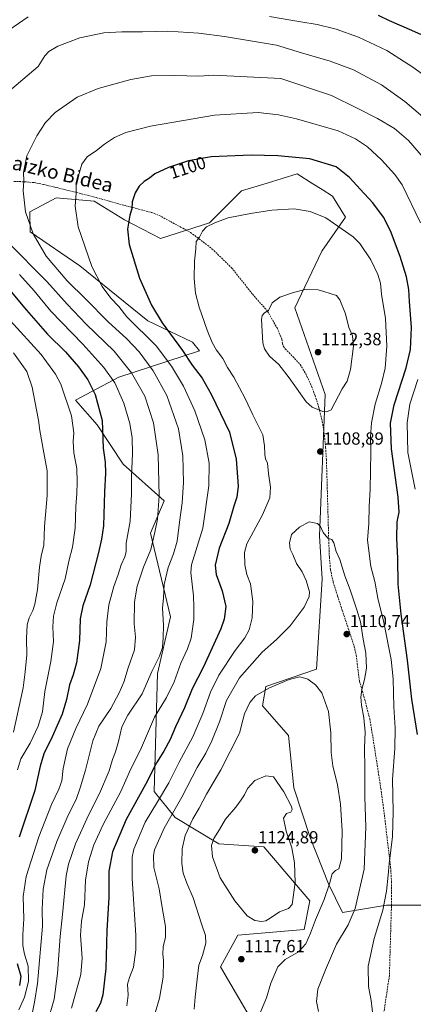
# Model space of a CAD drawing. Units: metres. Extents: x 613772 to 617208, y 4759451 to 4761822.
# Drawn here: x 616659 to 616883, y 4760283 to 4760845 of the extents above; entities that cross this region are included whole.
import ezdxf
from ezdxf.enums import TextEntityAlignment as Align

# ---------------------------------------------------------------- set-up
doc = ezdxf.new("R2010")
doc.units = ezdxf.units.M
doc.header["$MEASUREMENT"] = 0
doc.linetypes.add('TRAZOSX2', pattern=[1.5, 1, -0.5])
for name, color, linetype, lineweight in [('Arbolado forestal CxS', 92, 'Continuous', 0), ('Carátula', 7, 'Continuous', 5), ('Curva de nivel maestra', 36, 'Continuous', 30), ('Curva de nivel normal', 36, 'Continuous', 0), ('Matorral CxS', 135, 'Continuous', 0), ('Punto de cota en terreno', 7, 'Continuous', 0), ('Rótulo de curva de nivel directora', 19, 'Continuous', 0), ('Rótulo de punto de cota en terreno', 19, 'Continuous', 0), ('Senda', 19, 'TRAZOSX2', 0), ('Texto cartográfico', 19, 'Continuous', 0)]:
    doc.layers.add(name, color=color, linetype=linetype, lineweight=lineweight)
doc.styles.add('Arial', font='txt', dxfattribs={"height": 0.2})

# ---------------------------------------------------------------- blocks, each defined once
blk = doc.blocks.new('*U150')
at = {"layer": 'Arbolado forestal CxS', "color": 92, "linetype": 'Continuous', "lineweight": 0}
blk.add_polyline3d([(616789.811, 4760276.6415, 1115.6317), (616773.3915, 4760304.5497, 1117.8995), (616783.244, 4760322.6075, 1118.0122), (616821.0103, 4760325.8901, 1115.1055), (616824.2947, 4760342.3063, 1115.8185), (616798.02, 4760372.9997, 1123.8), (616772.3652, 4760374.6931, 1121.6819), (616747.4476, 4760389.6435, 1112.7694), (616735.4868, 4760404.5943, 1104.646), (616737.5425, 4760471.7381, 1092.2904), (616744.9512, 4760504.1611, 1091.978), (616733.4274, 4760551.8887, 1085.2394), (616741.3096, 4760570.1645, 1087.0402), (616717.8041, 4760591.0689, 1079.1747), (616703.1541, 4760613.5057, 1074.742), (616690.736, 4760627.5949, 1071.7313), (616715.4219, 4760640.7609, 1081.7118), (616761.4072, 4760655.7697, 1102.6925), (616757.4205, 4760660.7535, 1102.6157), (616731.8813, 4760672.8529, 1097.5949), (616693.2064, 4760704.1239, 1093.9076), (616664.9227, 4760723.5477, 1089.9512), (616664.5837, 4760734.9733, 1090.7968), (616671.4528, 4760738.6643, 1092.3152), (616679.5997, 4760743.0399, 1093.7003), (616701.3243, 4760741.1541, 1097.265), (616718.6119, 4760730.4563, 1100.0802), (616739.1926, 4760719.7583, 1102.9926), (616767.1833, 4760728.8099, 1105.3804), (616785.2953, 4760746.9131, 1103.7461), (616800.0529, 4760751.4193, 1103.2122), (616817.1371, 4760756.6353, 1102.1915), (616825.9951, 4760751.0141, 1102.951), (616831.3204, 4760747.6347, 1103.2527), (616837.2225, 4760743.8891, 1103.3761), (616844.567, 4760732.0365, 1104.255), (616831.1595, 4760712.5813, 1108.4553), (616815.7535, 4760680.2585, 1112.0927), (616833.0405, 4760630.8853, 1110.2958), (616829.7461, 4760550.2417, 1110.6951), (616831.3928, 4760525.5545, 1110.8136), (616828.1843, 4760474.3645, 1113.8228), (616799.2791, 4760464.3983, 1115.6499), (616797.285, 4760453.4339, 1117.2905), (616812.2353, 4760436.4891, 1119.0252), (616815.2249, 4760406.5869, 1119.1553), (616824.564, 4760378.2319, 1117.4884), (616834.8817, 4760351.8559, 1114.4635), (616842.9933, 4760335.5787, 1110.7739), (616868.0286, 4760339.8075, 1103.6576), (616891.9523, 4760339.8073, 1098.5697)], dxfattribs=at)
blk = doc.blocks.new('*U154')
at = {"layer": 'Arbolado forestal CxS', "color": 92, "linetype": 'Continuous', "lineweight": 0}
blk.add_polyline3d([(616789.811, 4760276.6415, 1115.6317), (616773.3915, 4760304.5497, 1117.8995), (616783.244, 4760322.6075, 1118.0122), (616821.0103, 4760325.8901, 1115.1055), (616824.2947, 4760342.3063, 1115.8185), (616798.02, 4760372.9997, 1123.8), (616772.3652, 4760374.6931, 1121.6819), (616747.4476, 4760389.6435, 1112.7694), (616735.4868, 4760404.5943, 1104.646), (616737.5425, 4760471.7381, 1092.2904), (616744.9512, 4760504.1611, 1091.978), (616733.4274, 4760551.8887, 1085.2394), (616741.3096, 4760570.1645, 1087.0402), (616717.8041, 4760591.0689, 1079.1747), (616703.1541, 4760613.5057, 1074.742), (616690.736, 4760627.5949, 1071.7313), (616715.4219, 4760640.7609, 1081.7118), (616761.4072, 4760655.7697, 1102.6925), (616757.4205, 4760660.7535, 1102.6157), (616731.8813, 4760672.8529, 1097.5949), (616693.2064, 4760704.1239, 1093.9076), (616664.9227, 4760723.5477, 1089.9512), (616664.5837, 4760734.9733, 1090.7968), (616671.4528, 4760738.6643, 1092.3152), (616679.5997, 4760743.0399, 1093.7003), (616701.3243, 4760741.1541, 1097.265), (616718.6119, 4760730.4563, 1100.0802), (616739.1926, 4760719.7583, 1102.9926), (616767.1833, 4760728.8099, 1105.3804), (616785.2953, 4760746.9131, 1103.7461), (616800.0529, 4760751.4193, 1103.2122), (616817.1371, 4760756.6353, 1102.1915), (616825.9951, 4760751.0141, 1102.951), (616831.3204, 4760747.6347, 1103.2527), (616837.2225, 4760743.8891, 1103.3761), (616844.567, 4760732.0365, 1104.255), (616831.1595, 4760712.5813, 1108.4553), (616815.7535, 4760680.2585, 1112.0927), (616833.0405, 4760630.8853, 1110.2958), (616829.7461, 4760550.2417, 1110.6951), (616831.3928, 4760525.5545, 1110.8136), (616828.1843, 4760474.3645, 1113.8228), (616799.2791, 4760464.3983, 1115.6499), (616797.285, 4760453.4339, 1117.2905), (616812.2353, 4760436.4891, 1119.0252), (616815.2249, 4760406.5869, 1119.1553), (616824.564, 4760378.2319, 1117.4884), (616834.8817, 4760351.8559, 1114.4635), (616842.9933, 4760335.5787, 1110.7739), (616868.0286, 4760339.8075, 1103.6576), (616891.9523, 4760339.8073, 1098.5697)], dxfattribs=at)
blk = doc.blocks.new('*U159')
at = {"layer": 'Matorral CxS', "color": 135, "linetype": 'Continuous', "lineweight": 0}
blk.add_polyline3d([(616789.811, 4760276.6415, 1115.6317), (616773.3915, 4760304.5497, 1117.8995), (616783.244, 4760322.6075, 1118.0122), (616821.0103, 4760325.8901, 1115.1055), (616824.2947, 4760342.3063, 1115.8185), (616798.02, 4760372.9997, 1123.8), (616772.3652, 4760374.6931, 1121.6819), (616747.4476, 4760389.6435, 1112.7694), (616735.4868, 4760404.5943, 1104.646), (616737.5425, 4760471.7381, 1092.2904), (616744.9512, 4760504.1611, 1091.978), (616733.4274, 4760551.8887, 1085.2394), (616741.3096, 4760570.1645, 1087.0402), (616717.8041, 4760591.0689, 1079.1747), (616703.1541, 4760613.5057, 1074.742), (616690.736, 4760627.5949, 1071.7313), (616715.4219, 4760640.7609, 1081.7118), (616761.4072, 4760655.7697, 1102.6925), (616757.4205, 4760660.7535, 1102.6157), (616731.8813, 4760672.8529, 1097.5949), (616693.2064, 4760704.1239, 1093.9076), (616664.9227, 4760723.5477, 1089.9512), (616664.5837, 4760734.9733, 1090.7968), (616671.4528, 4760738.6643, 1092.3152), (616679.5997, 4760743.0399, 1093.7003), (616701.3243, 4760741.1541, 1097.265), (616718.6119, 4760730.4563, 1100.0802), (616739.1926, 4760719.7583, 1102.9926), (616767.1833, 4760728.8099, 1105.3804), (616785.2953, 4760746.9131, 1103.7461), (616800.0529, 4760751.4193, 1103.2122), (616817.1371, 4760756.6353, 1102.1915), (616825.9951, 4760751.0141, 1102.951), (616831.3204, 4760747.6347, 1103.2527), (616837.2225, 4760743.8891, 1103.3761), (616844.567, 4760732.0365, 1104.255), (616831.1595, 4760712.5813, 1108.4553), (616815.7535, 4760680.2585, 1112.0927), (616833.0405, 4760630.8853, 1110.2958), (616829.7461, 4760550.2417, 1110.6951), (616831.3928, 4760525.5545, 1110.8136), (616828.1843, 4760474.3645, 1113.8228), (616799.2791, 4760464.3983, 1115.6499), (616797.285, 4760453.4339, 1117.2905), (616812.2353, 4760436.4891, 1119.0252), (616815.2249, 4760406.5869, 1119.1553), (616824.564, 4760378.2319, 1117.4884), (616834.8817, 4760351.8559, 1114.4635), (616842.9933, 4760335.5787, 1110.7739), (616868.0286, 4760339.8075, 1103.6576), (616891.9523, 4760339.8073, 1098.5697)], dxfattribs=at)
blk = doc.blocks.new('5PATER')
at = {"layer": 'Carátula', "linetype": 'Continuous', "lineweight": 5}
h = blk.add_hatch(color=250, dxfattribs=at)
edge = h.paths.add_edge_path()
edge.add_ellipse((0, 0.01), major_axis=(-1.33, -1.34), ratio=0.999422, start_angle=0, end_angle=360)

msp = doc.modelspace()

# ---------------------------------------------------------------- linework, layer by layer
at = {"layer": 'Curva de nivel maestra', "color": 36, "linetype": 'Continuous', "lineweight": 30}
for points in [[(616898.94, 4760830.95, 1075), (616882.56, 4760838.42, 1075), (616869.68, 4760843.82, 1075), (616863.48, 4760846.91, 1075)], [(616885.65, 4760436.99, 1100), (616882.49, 4760457.16, 1100), (616879.95, 4760479.48, 1100), (616876.38, 4760505.58, 1100), (616874.78, 4760522.67, 1100), (616874.43, 4760537.45, 1100), (616873.84, 4760548.91, 1100), (616874.09, 4760558.33, 1100), (616875.34, 4760563.81, 1100), (616874.73, 4760572.34, 1100), (616870.94, 4760599.87, 1100), (616870.28, 4760614.6, 1100), (616872.47, 4760625.03, 1100), (616879.2, 4760646.01, 1100), (616881.7, 4760656.42, 1100), (616882.22, 4760669.07, 1100), (616881.1, 4760683.79, 1100), (616880.86, 4760690.75, 1100), (616879.44, 4760697.87, 1100), (616875.78, 4760709.47, 1100), (616870.39, 4760724.18, 1100), (616866.38, 4760732.04, 1100), (616860.3, 4760740.12, 1100), (616853, 4760747.85, 1100), (616847.02, 4760754.63, 1100), (616839.34, 4760760.68, 1100), (616824.37, 4760765.24, 1100), (616806.15, 4760766.93, 1100), (616790.86, 4760767.3, 1100), (616768, 4760766.34, 1100), (616755.06, 4760764.07, 1100), (616743.67, 4760760.34, 1100), (616736, 4760756.63, 1100), (616732.81, 4760754.17, 1100), (616729.91, 4760752.2, 1100), (616727.08, 4760749.61, 1100), (616724.66, 4760745.91, 1100), (616722.95, 4760740.67, 1100), (616722.77, 4760736.67, 1100), (616721.78, 4760733.01, 1100), (616720.38, 4760725.2, 1100), (616721.29, 4760716.38, 1100), (616727.16, 4760697.22, 1100), (616734.02, 4760681.8, 1100), (616740.08, 4760671.8, 1100), (616751.74, 4760655.92, 1100), (616757.32, 4760647.64, 1100), (616762.91, 4760640.15, 1100), (616768.13, 4760631.12, 1100), (616778.49, 4760609.34, 1100), (616782.23, 4760594.01, 1100), (616783.37, 4760578.67, 1100), (616782.72, 4760572.32, 1100), (616780.93, 4760567.26, 1100), (616778.16, 4760557.32, 1100), (616772.68, 4760543.34, 1100), (616770.34, 4760533.56, 1100), (616770.99, 4760528.21, 1100), (616774.37, 4760518.89, 1100), (616776.34, 4760510.01, 1100), (616775.44, 4760502.77, 1100), (616773.61, 4760497.34, 1100), (616763.6, 4760475.54, 1100), (616757.26, 4760463.14, 1100), (616752.9, 4760452.23, 1100), (616747.82, 4760441.45, 1100), (616744.69, 4760434.19, 1100), (616741, 4760427.57, 1100), (616736.83, 4760420.87, 1100), (616730.64, 4760408.6, 1100), (616719.69, 4760388.6, 1100), (616711.73, 4760370.09, 1100), (616709.67, 4760359.17, 1100), (616709.67, 4760344.07, 1100), (616708.67, 4760325.34, 1100), (616708, 4760303.67, 1100), (616706.33, 4760288.67, 1100), (616704.94, 4760283.82, 1100), (616702.28, 4760278.88, 1100)], [(616649.29, 4760695.17, 1075), (616662.77, 4760678.84, 1075), (616674.75, 4760665.34, 1075), (616685.02, 4760655.12, 1075), (616692.49, 4760646.59, 1075), (616697.73, 4760639.29, 1075), (616702.02, 4760630.83, 1075), (616705.93, 4760616.01, 1075), (616706.58, 4760600.34, 1075), (616707.6, 4760592.34, 1075), (616707.85, 4760586.01, 1075), (616707.18, 4760575.36, 1075), (616706.77, 4760556.08, 1075), (616705.47, 4760548.32, 1075), (616703.88, 4760540.84, 1075), (616699.06, 4760522.4, 1075), (616694.85, 4760510.48, 1075), (616693.42, 4760502.93, 1075), (616692.92, 4760490.53, 1075), (616691.24, 4760477.82, 1075), (616689.44, 4760471.08, 1075), (616687.25, 4760465.44, 1075), (616685.62, 4760457.01, 1075), (616683.02, 4760448.7, 1075), (616677.32, 4760435.62, 1075), (616672.66, 4760426.02, 1075), (616670.66, 4760418.96, 1075), (616667.5, 4760405.06, 1075), (616658.58, 4760378.43, 1075)], [(616657.52, 4760306.48, 1075), (616659.53, 4760299.28, 1075), (616658.82, 4760293.86, 1075)]]:
    msp.add_polyline3d(points, dxfattribs=at)
at = {"layer": 'Curva de nivel normal', "color": 36, "linetype": 'Continuous', "lineweight": 0}
for points in [[(616663.71, 4760846.06, 1080), (616652.76, 4760838.53, 1080)], [(616904.5, 4760801.84, 1080), (616883.12, 4760817.46, 1080), (616868.17, 4760827.01, 1080), (616852.07, 4760834.58, 1080), (616839.26, 4760839.13, 1080), (616828.55, 4760841.73, 1080), (616819.24, 4760843.25, 1080), (616813.56, 4760844.24, 1080), (616801.3, 4760846.41, 1080)], [(616899.04, 4760780.37, 1085), (616878.5, 4760797.87, 1085), (616865.18, 4760807.31, 1085), (616849.17, 4760815.87, 1085), (616835.9, 4760820.9, 1085), (616819.64, 4760825.65, 1085), (616805.27, 4760830.05, 1085), (616775.63, 4760834.97, 1085), (616760.95, 4760836.93, 1085), (616743.32, 4760837.99, 1085), (616728.91, 4760837.56, 1085), (616717.14, 4760837.64, 1085), (616706.9, 4760836.96, 1085), (616693.16, 4760834.09, 1085), (616680.72, 4760829.35, 1085), (616675.56, 4760826.3, 1085), (616673.23, 4760823.9, 1085), (616669.51, 4760817.76, 1085), (616654.4, 4760805.09, 1085)], [(616890.36, 4760764.37, 1090), (616880.62, 4760775.6, 1090), (616872.61, 4760782.46, 1090), (616862.99, 4760788.28, 1090), (616851.4, 4760794.08, 1090), (616836.7, 4760801.31, 1090), (616807.72, 4760811.06, 1090), (616769.45, 4760812.96, 1090), (616760.96, 4760812.39, 1090), (616747.29, 4760812.7, 1090), (616734, 4760812.43, 1090), (616722.33, 4760810.41, 1090), (616703.67, 4760805.26, 1090), (616691.67, 4760800.36, 1090), (616679.15, 4760791.62, 1090), (616673.61, 4760785.86, 1090), (616668.67, 4760778.37, 1090), (616663.02, 4760766.85, 1090), (616661.05, 4760757.44, 1090), (616661.24, 4760752.74, 1090), (616660.81, 4760746.87, 1090), (616662.17, 4760735.06, 1090), (616666.56, 4760722.44, 1090), (616674, 4760709.67, 1090), (616685.97, 4760695.67, 1090), (616696.57, 4760685.16, 1090), (616709.38, 4760672.21, 1090), (616720.04, 4760662.54, 1090), (616726.92, 4760655.27, 1090), (616734.95, 4760644.27, 1090), (616742.7, 4760630.34, 1090), (616749.51, 4760611.34, 1090), (616751.87, 4760595.83, 1090), (616752.2, 4760580.7, 1090), (616751.59, 4760569.12, 1090), (616750, 4760558.15, 1090), (616748.62, 4760547.34, 1090), (616746.58, 4760540.07, 1090), (616743.52, 4760532.22, 1090), (616741.28, 4760522.62, 1090), (616740.85, 4760515.02, 1090), (616740.39, 4760509.02, 1090), (616740.82, 4760499.31, 1090), (616740.78, 4760492.23, 1090), (616740.24, 4760486.69, 1090), (616738.6, 4760481.72, 1090), (616734.29, 4760472.86, 1090), (616728.65, 4760460.21, 1090), (616720.64, 4760448.05, 1090), (616717.21, 4760441.5, 1090), (616715.18, 4760433.13, 1090), (616713.44, 4760427.1, 1090), (616711.79, 4760422.8, 1090), (616709.87, 4760416.34, 1090), (616704.37, 4760403.32, 1090), (616698.11, 4760391.01, 1090), (616690.74, 4760374.67, 1090), (616686.73, 4760363.11, 1090), (616685.32, 4760356.38, 1090), (616683.29, 4760334.36, 1090), (616682.05, 4760321.81, 1090), (616680.49, 4760300.83, 1090), (616678.5, 4760286.21, 1090), (616674.86, 4760273.64, 1090)], [(616887.39, 4760728.78, 1095), (616876.88, 4760750.42, 1095), (616872.78, 4760756.29, 1095), (616865.24, 4760764.63, 1095), (616857.26, 4760771.98, 1095), (616850.44, 4760776.63, 1095), (616840.52, 4760781.08, 1095), (616816.67, 4760788.01, 1095), (616806.44, 4760790.23, 1095), (616794.84, 4760791.57, 1095), (616770.05, 4760790.06, 1095), (616733.55, 4760783.88, 1095), (616719.47, 4760780.28, 1095), (616713.04, 4760777.27, 1095), (616707.33, 4760773.53, 1095), (616702.64, 4760769.91, 1095), (616697.39, 4760766.27, 1095), (616694.28, 4760762.1, 1095), (616691.13, 4760750.77, 1095), (616691.09, 4760745.67, 1095), (616690.58, 4760738.28, 1095), (616692.28, 4760726.4, 1095), (616699.94, 4760703.81, 1095), (616705.84, 4760692.49, 1095), (616710.92, 4760685.85, 1095), (616715.36, 4760680.98, 1095), (616720.07, 4760675.1, 1095), (616736.68, 4760658.65, 1095), (616745.49, 4760647.01, 1095), (616752.35, 4760635.63, 1095), (616758.73, 4760621.51, 1095), (616764.39, 4760605.03, 1095), (616767.01, 4760591.67, 1095), (616766.77, 4760578.78, 1095), (616763.38, 4760554.57, 1095), (616756.85, 4760533.76, 1095), (616756.42, 4760529.44, 1095), (616757.92, 4760516.03, 1095), (616758.26, 4760509.6, 1095), (616758.27, 4760502.67, 1095), (616756.66, 4760491.97, 1095), (616754.59, 4760485.96, 1095), (616750.85, 4760477.66, 1095), (616746.89, 4760467.01, 1095), (616742.52, 4760458.19, 1095), (616735.75, 4760446.94, 1095), (616727.72, 4760428.25, 1095), (616722.28, 4760417.52, 1095), (616716.47, 4760404.52, 1095), (616706.48, 4760385.71, 1095), (616701.13, 4760374.18, 1095), (616698.04, 4760364.52, 1095), (616696.39, 4760354.05, 1095), (616695.85, 4760339.85, 1095), (616694.16, 4760330.67, 1095), (616693.59, 4760322.64, 1095), (616694.43, 4760309.53, 1095), (616693.81, 4760300.3, 1095), (616688.41, 4760281.01, 1095)], [(616860.4, 4760275.44, 1105), (616859.31, 4760285.34, 1105), (616857.68, 4760293.34, 1105), (616857.67, 4760305.01, 1105), (616861.03, 4760320.67, 1105), (616865.95, 4760336.86, 1105), (616868.1, 4760347.77, 1105), (616869.04, 4760356.86, 1105), (616869.48, 4760363.34, 1105), (616871.42, 4760378.84, 1105), (616871.77, 4760392.96, 1105), (616871.37, 4760411.66, 1105), (616872.88, 4760429, 1105), (616873.04, 4760440.66, 1105), (616872.24, 4760452.75, 1105), (616871.78, 4760468.82, 1105), (616870.69, 4760479.88, 1105), (616866.52, 4760500.86, 1105), (616863.13, 4760514.81, 1105), (616861.31, 4760524.32, 1105), (616859.06, 4760532.73, 1105), (616857.28, 4760547.75, 1105), (616857.91, 4760557.27, 1105), (616858.06, 4760567.01, 1105), (616858.67, 4760576.67, 1105), (616859.03, 4760597.95, 1105), (616858.84, 4760606.78, 1105), (616859.41, 4760614.71, 1105), (616861.49, 4760625.39, 1105), (616865.23, 4760637.16, 1105), (616867.31, 4760645.85, 1105), (616868.28, 4760658.49, 1105), (616867.41, 4760674.22, 1105), (616865.18, 4760688.11, 1105), (616864.52, 4760694.28, 1105), (616863.17, 4760699.35, 1105), (616859.11, 4760707.65, 1105), (616852.82, 4760716.96, 1105), (616848.96, 4760720.83, 1105), (616833.5, 4760731.59, 1105), (616824.49, 4760735.13, 1105), (616815.42, 4760736.76, 1105), (616802.66, 4760735.95, 1105), (616790.57, 4760734.06, 1105), (616777.75, 4760731.54, 1105), (616770.09, 4760728.63, 1105), (616765.46, 4760726.52, 1105), (616763.1, 4760723.92, 1105), (616761.37, 4760720.64, 1105), (616759.46, 4760718.01, 1105), (616759.35, 4760713.89, 1105), (616758.54, 4760706.88, 1105), (616758.4, 4760696.89, 1105), (616759.2, 4760688.67, 1105), (616761.31, 4760680.55, 1105), (616765.69, 4760667.5, 1105), (616768.55, 4760660.55, 1105), (616771.1, 4760656.18, 1105), (616774.63, 4760651.36, 1105), (616777.45, 4760646.2, 1105), (616781.06, 4760640.68, 1105), (616787.37, 4760628.66, 1105), (616791.74, 4760619.33, 1105), (616797.48, 4760607.87, 1105), (616798.48, 4760601.51, 1105), (616798.66, 4760596.66, 1105), (616799.11, 4760594.21, 1105), (616800.2, 4760591.65, 1105), (616800.74, 4760585.87, 1105), (616801.86, 4760578.11, 1105), (616801.59, 4760571.87, 1105), (616797.35, 4760562.34, 1105), (616788.38, 4760545.67, 1105), (616787.12, 4760540.78, 1105), (616787.2, 4760533.67, 1105), (616788.46, 4760528.34, 1105), (616790.49, 4760523.01, 1105), (616791.91, 4760512.79, 1105), (616791.48, 4760503.47, 1105), (616789.75, 4760496.79, 1105), (616787.23, 4760492.13, 1105), (616781.78, 4760484.94, 1105), (616772.48, 4760470.9, 1105), (616767.69, 4760461.2, 1105), (616763.38, 4760449.02, 1105), (616757.64, 4760435.76, 1105), (616749.83, 4760421.23, 1105), (616743.97, 4760409.56, 1105), (616737.42, 4760398.56, 1105), (616730.36, 4760387.01, 1105), (616724.04, 4760371.67, 1105), (616723.05, 4760367.2, 1105), (616723.05, 4760355.01, 1105), (616725.19, 4760322.67, 1105), (616725.16, 4760314.36, 1105), (616723.87, 4760304.34, 1105), (616721.45, 4760298.53, 1105), (616720.44, 4760294.75, 1105), (616720.76, 4760288.53, 1105), (616720.05, 4760282.45, 1105)], [(616652.15, 4760717.69, 1085), (616674.34, 4760695.33, 1085), (616686.04, 4760682.34, 1085), (616696.79, 4760670.99, 1085), (616712.8, 4760655.47, 1085), (616722.61, 4760643.28, 1085), (616730.28, 4760629.96, 1085), (616735.26, 4760614.74, 1085), (616737.82, 4760596.44, 1085), (616738.33, 4760573.08, 1085), (616737.4, 4760559.8, 1085), (616735.87, 4760552.35, 1085), (616733.65, 4760542.57, 1085), (616729.57, 4760532.38, 1085), (616725.79, 4760521.6, 1085), (616724.34, 4760512.72, 1085), (616724.25, 4760500.04, 1085), (616725.01, 4760492.49, 1085), (616724.34, 4760485.38, 1085), (616720.71, 4760475.01, 1085), (616718.24, 4760466.85, 1085), (616715.66, 4760460.71, 1085), (616710.82, 4760451.88, 1085), (616704.08, 4760441.78, 1085), (616700.56, 4760433.37, 1085), (616696.49, 4760416.67, 1085), (616693.34, 4760406.67, 1085), (616691.02, 4760400.01, 1085), (616686.59, 4760391.01, 1085), (616680.06, 4760376.01, 1085), (616674.46, 4760359.85, 1085), (616672.23, 4760348.79, 1085), (616671.69, 4760337.48, 1085), (616671.89, 4760327.7, 1085), (616669.14, 4760295.14, 1085), (616667.27, 4760284.38, 1085), (616665.57, 4760275.88, 1085)], [(616658.85, 4760699.19, 1080), (616667.2, 4760690.03, 1080), (616676.68, 4760678.32, 1080), (616694.81, 4760659.64, 1080), (616706.96, 4760646.3, 1080), (616713.12, 4760637.46, 1080), (616718.2, 4760625.87, 1080), (616721.62, 4760614.27, 1080), (616722.99, 4760606.25, 1080), (616723.22, 4760597.31, 1080), (616722.63, 4760584.06, 1080), (616722.7, 4760574.14, 1080), (616721.92, 4760558.61, 1080), (616719.65, 4760546.03, 1080), (616719.51, 4760541.2, 1080), (616718.92, 4760538.26, 1080), (616716.74, 4760533.7, 1080), (616715.05, 4760528.25, 1080), (616712.63, 4760521.34, 1080), (616709.78, 4760510.91, 1080), (616708.6, 4760501.29, 1080), (616708.15, 4760489.91, 1080), (616705.22, 4760474.67, 1080), (616697.58, 4760454.34, 1080), (616690.92, 4760440.46, 1080), (616686.13, 4760428.86, 1080), (616683.61, 4760417.61, 1080), (616682.85, 4760410.71, 1080), (616681.2, 4760405.78, 1080), (616677.04, 4760397.09, 1080), (616669.87, 4760378.78, 1080), (616662.61, 4760356.01, 1080), (616660.81, 4760344.76, 1080), (616661.18, 4760332.03, 1080), (616660.65, 4760322.76, 1080), (616660.65, 4760316.67, 1080), (616661.69, 4760311.85, 1080), (616663.71, 4760305.06, 1080), (616663.96, 4760296.19, 1080), (616661.55, 4760287.26, 1080), (616658.45, 4760280.04, 1080)], [(616833.87, 4760620.96, 1110), (616836.55, 4760622.21, 1110), (616842.7, 4760634.01, 1110), (616845.52, 4760638.5, 1110), (616847.52, 4760645.08, 1110), (616849.21, 4760658.49, 1110), (616848.68, 4760664.21, 1110), (616846.62, 4760668.97, 1110), (616844.68, 4760676.78, 1110), (616841.49, 4760684.83, 1110), (616839.58, 4760687.2, 1110), (616832.25, 4760689.59, 1110), (616829.01, 4760690.56, 1110), (616821.41, 4760690.66, 1110), (616814.37, 4760688.76, 1110), (616807.23, 4760686.32, 1110), (616802.86, 4760683.2, 1110), (616800.79, 4760678.79, 1110), (616798.45, 4760677.47, 1110), (616797.18, 4760675.95, 1110), (616796.83, 4760673.55, 1110), (616797.51, 4760660.28, 1110), (616798.46, 4760656.89, 1110), (616801.29, 4760652.63, 1110), (616806.72, 4760647.96, 1110), (616812.59, 4760640.33, 1110), (616822.22, 4760626.64, 1110), (616825.72, 4760623.66, 1110), (616831.74, 4760621.1, 1110), (616833.87, 4760620.96, 1110)], [(616653.41, 4760673.04, 1070), (616671.23, 4760653.69, 1070), (616679.36, 4760642.48, 1070), (616682.26, 4760636.79, 1070), (616688.46, 4760618.62, 1070), (616689.69, 4760609.01, 1070), (616689.32, 4760604.01, 1070), (616689.73, 4760597.67, 1070), (616691.5, 4760588.74, 1070), (616691.58, 4760580.96, 1070), (616691.5, 4760574.41, 1070), (616690.98, 4760566.96, 1070), (616690.45, 4760554.63, 1070), (616688.92, 4760543.88, 1070), (616686.96, 4760535.93, 1070), (616684.77, 4760525.77, 1070), (616680.1, 4760512.12, 1070), (616678.12, 4760504.45, 1070), (616677.84, 4760498.44, 1070), (616678.14, 4760490.12, 1070), (616676.72, 4760478.59, 1070), (616673.24, 4760461.52, 1070), (616671.82, 4760450, 1070), (616669.51, 4760441.83, 1070), (616664.77, 4760432.16, 1070), (616659.54, 4760423.08, 1070), (616657.64, 4760416.95, 1070)], [(616655.34, 4760654.56, 1065), (616662.96, 4760644.05, 1065), (616665.96, 4760634.97, 1065), (616668.44, 4760622.14, 1065), (616669.67, 4760616.29, 1065), (616670.38, 4760610.34, 1065), (616672.62, 4760597.67, 1065), (616674.55, 4760587.34, 1065), (616674.56, 4760573.25, 1065), (616672.97, 4760555.65, 1065), (616672.58, 4760544.94, 1065), (616671.11, 4760538.68, 1065), (616670.12, 4760532.36, 1065), (616669, 4760519.73, 1065), (616667.62, 4760511.33, 1065), (616666.45, 4760507.72, 1065), (616664.23, 4760503.57, 1065), (616663.22, 4760499.56, 1065), (616662.77, 4760491.78, 1065), (616662.92, 4760482.48, 1065), (616661.97, 4760472.73, 1065), (616660.91, 4760463.67, 1065), (616655.39, 4760438.34, 1065)], [(616884.43, 4760576.89, 1095), (616880.25, 4760597.81, 1095), (616879.84, 4760614.72, 1095), (616881.42, 4760625.37, 1095), (616885.81, 4760639.46, 1095)], [(616829.34, 4760279.21, 1110), (616828.07, 4760284.88, 1110), (616828.82, 4760291.95, 1110), (616833.22, 4760302.88, 1110), (616839.54, 4760317.46, 1110), (616846.14, 4760328.47, 1110), (616850.25, 4760337.87, 1110), (616855.22, 4760360.34, 1110), (616856.24, 4760384.42, 1110), (616855.73, 4760401.35, 1110), (616855.75, 4760417.42, 1110), (616855.42, 4760429.67, 1110), (616855.8, 4760438.4, 1110), (616855.19, 4760446.59, 1110), (616853.84, 4760453.74, 1110), (616853.49, 4760458.34, 1110), (616854, 4760462.67, 1110), (616855.54, 4760468.3, 1110), (616856.57, 4760474.8, 1110), (616856.34, 4760483.43, 1110), (616854.69, 4760491.34, 1110), (616853.23, 4760501.22, 1110), (616851.09, 4760508.19, 1110), (616847.34, 4760519.53, 1110), (616844.36, 4760527.47, 1110), (616841.48, 4760536.71, 1110), (616839.34, 4760541.3, 1110), (616837.92, 4760546.3, 1110), (616836.78, 4760548.28, 1110), (616834.66, 4760548.95, 1110), (616831.94, 4760552.24, 1110), (616830.47, 4760555.57, 1110), (616828.74, 4760557.41, 1110), (616823.87, 4760558.34, 1110), (616818.48, 4760555.28, 1110), (616813.93, 4760550.96, 1110), (616812.72, 4760546.38, 1110), (616813.18, 4760542.67, 1110), (616814.57, 4760539.67, 1110), (616816.72, 4760534.59, 1110), (616820.02, 4760529.81, 1110), (616822.21, 4760524.88, 1110), (616824.18, 4760518.33, 1110), (616823.85, 4760515.75, 1110), (616821.1, 4760509.7, 1110), (616813.18, 4760499, 1110), (616805.31, 4760491.19, 1110), (616797.15, 4760484.06, 1110), (616784.17, 4760469.34, 1110), (616776.77, 4760456.34, 1110), (616772.74, 4760444.34, 1110), (616768.44, 4760433.34, 1110), (616764.94, 4760426.34, 1110), (616760.08, 4760418.15, 1110), (616751.42, 4760401.23, 1110), (616741.32, 4760383.57, 1110), (616735.83, 4760371.32, 1110), (616735.18, 4760368.04, 1110), (616735.46, 4760361.23, 1110), (616738.36, 4760349.04, 1110), (616740.04, 4760338.44, 1110), (616742.08, 4760327.67, 1110), (616742.05, 4760321.45, 1110), (616740.69, 4760316.03, 1110), (616740.42, 4760311.76, 1110), (616740.83, 4760308.15, 1110), (616740.76, 4760298.71, 1110), (616738.52, 4760286.75, 1110), (616734.74, 4760273.78, 1110)], [(616795.09, 4760276.07, 1115), (616799.56, 4760286.9, 1115), (616802.09, 4760295.23, 1115), (616806.06, 4760304.67, 1115), (616810.25, 4760308.81, 1115), (616817.82, 4760313.14, 1115), (616821.97, 4760317.72, 1115), (616824.78, 4760323.84, 1115), (616827.51, 4760331.48, 1115), (616832.44, 4760342.89, 1115), (616835.53, 4760351.9, 1115), (616837, 4760357.58, 1115), (616838.96, 4760359.53, 1115), (616840.92, 4760360.41, 1115), (616842.35, 4760366.25, 1115), (616842.78, 4760381.96, 1115), (616841.89, 4760397.27, 1115), (616840.16, 4760408.35, 1115), (616837.45, 4760419.14, 1115), (616836.47, 4760426.81, 1115), (616836.38, 4760437.93, 1115), (616835.02, 4760450.22, 1115), (616831.14, 4760460.73, 1115), (616827.56, 4760465.28, 1115), (616823.23, 4760468.57, 1115), (616818.63, 4760469.97, 1115), (616812.54, 4760468.32, 1115)], [(616812.54, 4760468.32, 1115), (616800.86, 4760463.45, 1115), (616793.39, 4760459.15, 1115), (616790.18, 4760455.36, 1115), (616786.99, 4760448.76, 1115), (616786.16, 4760445.17, 1115), (616784.13, 4760437.86, 1115), (616773.6, 4760416.93, 1115), (616765.37, 4760403.03, 1115), (616761.19, 4760395.09, 1115), (616757.65, 4760389.03, 1115), (616753.33, 4760379.38, 1115), (616751.45, 4760371.84, 1115), (616751.27, 4760363.48, 1115), (616752.05, 4760358.03, 1115), (616754.19, 4760352.34, 1115), (616757.84, 4760344.02, 1115), (616762.5, 4760329.08, 1115), (616764.81, 4760322.46, 1115), (616765.07, 4760318.09, 1115), (616763.05, 4760311.14, 1115), (616761.02, 4760305.49, 1115), (616760.14, 4760297.62, 1115), (616758.92, 4760287.28, 1115), (616758.43, 4760280.45, 1115)], [(616796.67, 4760330.42, 1120), (616799.18, 4760330.9, 1120), (616802.35, 4760332.73, 1120), (616807.12, 4760335.9, 1120), (616812.24, 4760337.84, 1120), (616814.31, 4760340.21, 1120), (616816.01, 4760352.68, 1120), (616815.61, 4760363.95, 1120), (616814, 4760372.41, 1120), (616810.88, 4760381.91, 1120), (616809.33, 4760389.36, 1120), (616811.04, 4760392.07, 1120), (616813.43, 4760392.7, 1120), (616814.24, 4760394.21, 1120), (616813.91, 4760396.04, 1120), (616809.58, 4760404.35, 1120), (616803.54, 4760412.88, 1120), (616799.28, 4760413.54, 1120), (616792.87, 4760410.77, 1120), (616788.82, 4760406.34, 1120), (616787.1, 4760402.62, 1120), (616785.08, 4760399.81, 1120), (616782.22, 4760395.62, 1120), (616776.31, 4760388.76, 1120), (616772.74, 4760382.87, 1120), (616769.5, 4760377.81, 1120), (616768.22, 4760373.85, 1120), (616768.87, 4760367.21, 1120), (616773.2, 4760355.33, 1120), (616781.53, 4760342.2, 1120), (616788.5, 4760333.58, 1120), (616793, 4760330.96, 1120), (616796.67, 4760330.42, 1120)]]:
    msp.add_polyline3d(points, dxfattribs=at)
at = {"layer": 'Matorral CxS', "color": 135, "linetype": 'Continuous', "lineweight": 0}
msp.add_polyline3d([(616891.95, 4760339.81, 1098.57), (616868.03, 4760339.81, 1103.66), (616842.99, 4760335.58, 1110.77), (616834.88, 4760351.86, 1114.46), (616824.56, 4760378.23, 1117.49), (616815.22, 4760406.59, 1119.16), (616812.24, 4760436.49, 1119.03), (616797.29, 4760453.43, 1117.29), (616799.28, 4760464.4, 1115.65), (616828.18, 4760474.36, 1113.82), (616831.39, 4760525.55, 1110.81), (616829.75, 4760550.24, 1110.7), (616833.04, 4760630.89, 1110.3), (616815.75, 4760680.26, 1112.09), (616831.16, 4760712.58, 1108.46), (616844.57, 4760732.04, 1104.26), (616837.22, 4760743.89, 1103.38), (616831.32, 4760747.63, 1103.25), (616826, 4760751.01, 1102.95), (616817.14, 4760756.64, 1102.19), (616800.05, 4760751.42, 1103.21), (616785.3, 4760746.91, 1103.75), (616767.18, 4760728.81, 1105.38), (616739.19, 4760719.76, 1102.99), (616718.61, 4760730.46, 1100.08), (616701.32, 4760741.15, 1097.26), (616679.6, 4760743.04, 1093.7), (616671.45, 4760738.66, 1092.32), (616664.58, 4760734.97, 1090.8), (616664.92, 4760723.55, 1089.95), (616693.21, 4760704.12, 1093.91), (616731.88, 4760672.85, 1097.59), (616757.42, 4760660.75, 1102.62), (616761.41, 4760655.77, 1102.69), (616715.42, 4760640.76, 1081.71), (616690.74, 4760627.59, 1071.73), (616703.15, 4760613.51, 1074.74), (616717.8, 4760591.07, 1079.17), (616741.31, 4760570.16, 1087.04), (616733.43, 4760551.89, 1085.24), (616744.95, 4760504.16, 1091.98), (616737.54, 4760471.74, 1092.29), (616735.49, 4760404.59, 1104.65), (616747.45, 4760389.64, 1112.77), (616772.37, 4760374.69, 1121.68), (616798.02, 4760373, 1123.8), (616824.29, 4760342.31, 1115.82), (616821.01, 4760325.89, 1115.11), (616783.24, 4760322.61, 1118.01), (616773.39, 4760304.55, 1117.9), (616789.81, 4760276.64, 1115.63)], dxfattribs=at)
at = {"layer": 'Senda', "color": 19, "linetype": 'TRAZOSX2', "lineweight": 0}
msp.add_lwpolyline([(616655.62, 4760752.26), (616661.53, 4760752.16), (616667.09, 4760751.64), (616672.6, 4760750.56), (616679.78, 4760748.86), (616686.94, 4760747.1), (616694.01, 4760745.33), (616701.08, 4760743.52), (616710.04, 4760741.05), (616719, 4760738.52), (616726.63, 4760736.6), (616734.24, 4760734.56), (616739.7, 4760732.26), (616744.92, 4760729.44), (616750.62, 4760726.33), (616756.32, 4760723.23), (616768.54, 4760713.98), (616779.72, 4760703.09), (616791.64, 4760688.08), (616800.17, 4760678.36), (616805.62, 4760668.8), (616808.41, 4760662.43), (616808.67, 4760659.74), (616809.25, 4760658.22), (616810.27, 4760656.86), (616814.65, 4760652.46), (616818.84, 4760647.96), (616822.02, 4760642.6), (616824.67, 4760636.96), (616827.33, 4760630.21), (616829.53, 4760623.32), (616831.41, 4760615.44), (616832.67, 4760607.45), (616833.33, 4760600.61), (616833.75, 4760593.76), (616834.02, 4760585.85), (616834.26, 4760577.95), (616834.78, 4760558.36), (616835.09, 4760548.22), (616835.48, 4760538.08), (616836.09, 4760531), (616837.59, 4760524.06), (616840.15, 4760515.94), (616842.77, 4760507.87), (616846.25, 4760497.48), (616849.69, 4760487.07), (616850.78, 4760482.25), (616851.36, 4760477.32), (616852.63, 4760467.48), (616855.72, 4760456.73), (616858.52, 4760445.92), (616860.22, 4760435.68), (616861.85, 4760425.44), (616863.34, 4760415.87), (616864.79, 4760406.3), (616866.05, 4760397.13), (616867.22, 4760387.93), (616868.33, 4760378.72), (616869.4, 4760369.5), (616870.37, 4760361.32), (616870.87, 4760353.12), (616870.84, 4760345.28), (616870.8, 4760337.44), (616869.7, 4760299.72), (616862.59, 4760252.36)], dxfattribs=at)

# ---------------------------------------------------------------- block references
at = {"layer": 'Arbolado forestal CxS', "color": 92, "linetype": 'Continuous', "lineweight": 0}
for name in ['*U150', '*U154']:
    msp.add_blockref(name, (0, 0), dxfattribs=at)
at = {"layer": 'Matorral CxS', "color": 135, "linetype": 'Continuous', "lineweight": 0}
msp.add_blockref('*U159', (0, 0), dxfattribs=at)
at = {"layer": 'Punto de cota en terreno', "linetype": 'Continuous', "lineweight": 0}
for p in [(616829, 4760655, 1112.38), (616830.28, 4760598.32, 1108.89), (616845.35, 4760494.28, 1110.74), (616793, 4760371, 1124.89), (616785.27, 4760308.95, 1117.61)]:
    msp.add_blockref('5PATER', p, dxfattribs=at)

# ---------------------------------------------------------------- texts
at = {"layer": 'Rótulo de curva de nivel directora', "color": 19, "linetype": 'Continuous', "lineweight": 0, "style": 'Arial'}
msp.add_text('1100', height=7, rotation=18.1324, dxfattribs=at).set_placement((616754.64, 4760760.21), align=Align.MIDDLE_CENTER)
at = {"layer": 'Rótulo de punto de cota en terreno', "color": 19, "linetype": 'Continuous', "lineweight": 0, "style": 'Arial'}
for s, p in [('1112,38', (616830.76, 4760656.76)), ('1108,89', (616832.04, 4760600.08)), ('1110,74', (616847.11, 4760496.04)), ('1124,89', (616794.76, 4760372.76)), ('1117,61', (616787.03, 4760310.71))]:
    msp.add_text(s, height=7, dxfattribs=at).set_placement(p, align=Align.BOTTOM_LEFT)
at = {"layer": 'Texto cartográfico', "color": 19, "linetype": 'Continuous', "lineweight": 0, "style": 'Arial'}
msp.add_text('Gurbaizko Bidea', height=8, rotation=-13.2733, dxfattribs=at).set_placement((616671.23, 4760759.45), align=Align.MIDDLE_CENTER)

doc.saveas('drawing.dxf')
